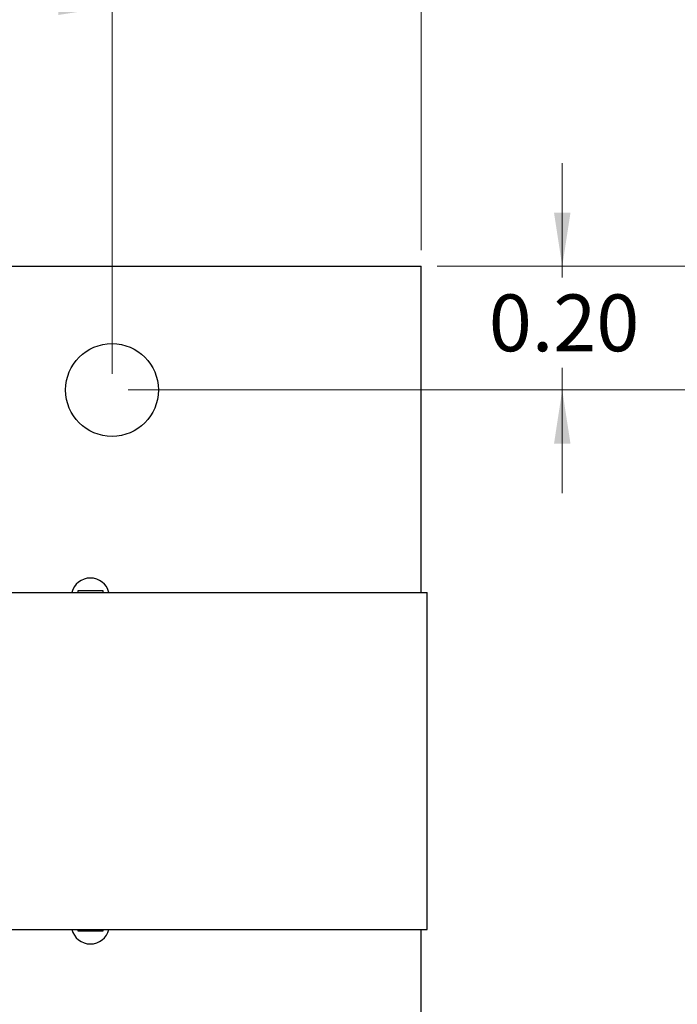
# Model space of a CAD drawing. Units: inches. Extents: x 0.1 to 11.2, y 0.1 to 7.3.
# Drawn here: x 8.1 to 9.1, y 4.2 to 5.8 of the extents above; entities that cross this region are included whole.
import ezdxf

# ---------------------------------------------------------------- set-up
doc = ezdxf.new("R2010")
doc.units = ezdxf.units.IN
doc.header["$LTSCALE"] = 0.666667
doc.header["$MEASUREMENT"] = 0
doc.styles.add('SLDTEXTSTYLE1', font='TXT', dxfattribs={"width": 0.75})
doc.dimstyles.new('SLDDIMSTYLE0', dxfattribs={"dimtxt": 0.091864, "dimasz": 0.086667, "dimexe": 0, "dimexo": 0.0625, "dimgap": 0.022966, "dimtad": 0, "dimtih": 1, "dimtoh": 1, "dimrnd": 1e-09, "dimzin": 4, "dimdsep": 46, "dimtxsty": 'SLDTEXTSTYLE1', "dimsah": 1, "dimcen": 0.09, "dimadec": 0, "dimazin": 1, "dimtfac": 1, "dimtofl": 0, "dimtmove": 0, "dimatfit": 3, "dimfxl": 0, "dimfrac": 2, "dimtolj": 1, "dimtzin": 12, "dimarcsym": 0})
doc.dimstyles.new('SLDDIMSTYLE1', dxfattribs={"dimtxt": 0.091864, "dimasz": 0.086667, "dimexe": 0, "dimexo": 0.0625, "dimgap": 0.022966, "dimtad": 0, "dimtih": 1, "dimtoh": 1, "dimrnd": 1e-09, "dimzin": 0, "dimdsep": 46, "dimtxsty": 'SLDTEXTSTYLE1', "dimsah": 1, "dimcen": 0.09, "dimadec": 0, "dimazin": 0, "dimtfac": 1, "dimtmove": 0, "dimatfit": 0, "dimfxl": 0, "dimfrac": 2, "dimtolj": 1, "dimtzin": 12, "dimarcsym": 0})
doc.dimstyles.new('SLDDIMSTYLE2', dxfattribs={"dimtxt": 0.091864, "dimasz": 0.086667, "dimexe": 0, "dimexo": 0.0625, "dimgap": 0.022966, "dimtad": 1, "dimrnd": 1e-09, "dimzin": 4, "dimdsep": 46, "dimtxsty": 'SLDTEXTSTYLE1', "dimsah": 1, "dimcen": 0.09, "dimadec": 0, "dimazin": 1, "dimtfac": 1, "dimtofl": 0, "dimtmove": 0, "dimatfit": 3, "dimfxl": 0, "dimfrac": 2, "dimtolj": 1, "dimtzin": 12, "dimarcsym": 0})

# ---------------------------------------------------------------- blocks, each defined once
blk = doc.blocks.new('_D')
at = {"color": 7, "linetype": 'Continuous', "lineweight": 18}
for p, q in [((8.2454, 5.24), (9.3328, 5.24)), ((9.3066, 5.24), (9.3066, 4.7111)), ((9.3066, 4.04), (9.3066, 4.5653)), ((8.2454, 4.04), (9.3328, 4.04))]:
    blk.add_line(p, q, dxfattribs=at)
for points in [[(9.3066, 5.24), (9.2932, 5.1533), (9.3199, 5.1533)], [(9.3066, 4.04), (9.3199, 4.1266), (9.2932, 4.1266)]]:
    blk.add_solid(points, dxfattribs=at)
at = {"color": 7, "linetype": 'Continuous', "lineweight": 18, "insert": (9.1878, 4.6837), "char_height": 0.09186, "attachment_point": 1, "style": 'SLDTEXTSTYLE1'}
blk.add_mtext('1.20', dxfattribs=at)
blk = doc.blocks.new('_D_1')
at = {"color": 7, "linetype": 'Continuous', "lineweight": 18}
for p, q in [((8.9476, 5.44), (8.9476, 5.6066)), ((8.7454, 5.44), (8.9739, 5.44)), ((8.9476, 5.44), (8.9476, 5.4219)), ((8.9476, 5.24), (8.9476, 5.2761)), ((8.2454, 5.24), (8.9739, 5.24)), ((8.9476, 5.24), (8.9476, 5.0733))]:
    blk.add_line(p, q, dxfattribs=at)
for points in [[(8.9476, 5.44), (8.9609, 5.5266), (8.9343, 5.5266)], [(8.9476, 5.24), (8.9343, 5.1533), (8.9609, 5.1533)]]:
    blk.add_solid(points, dxfattribs=at)
at = {"color": 7, "linetype": 'Continuous', "lineweight": 18, "insert": (8.8288, 5.3945), "char_height": 0.09186, "attachment_point": 1, "style": 'SLDTEXTSTYLE1'}
blk.add_mtext('0.20', dxfattribs=at)
blk = doc.blocks.new('_D_3')
at = {"color": 7, "linetype": 'Continuous', "lineweight": 18}
for p, q in [((8.7454, 5.44), (9.6478, 5.44)), ((9.6215, 5.44), (9.6215, 4.7111)), ((9.6215, 3.84), (9.6215, 4.5653)), ((8.7454, 3.84), (9.6478, 3.84))]:
    blk.add_line(p, q, dxfattribs=at)
for points in [[(9.6215, 5.44), (9.6082, 5.3533), (9.6349, 5.3533)], [(9.6215, 3.84), (9.6349, 3.9266), (9.6082, 3.9266)]]:
    blk.add_solid(points, dxfattribs=at)
at = {"color": 7, "linetype": 'Continuous', "lineweight": 18, "insert": (9.5027, 4.6837), "char_height": 0.09186, "attachment_point": 1, "style": 'SLDTEXTSTYLE1'}
blk.add_mtext('1.60', dxfattribs=at)
blk = doc.blocks.new('_D_4')
at = {"color": 7, "linetype": 'Continuous', "lineweight": 18}
for p, q in [((6.1191, 5.2662), (6.1191, 5.8862)), ((8.2191, 5.2662), (8.2191, 5.8862)), ((6.1191, 5.8599), (8.2191, 5.8599))]:
    blk.add_line(p, q, dxfattribs=at)
for points in [[(6.1191, 5.8599), (6.2058, 5.8466), (6.2058, 5.8732)], [(8.2191, 5.8599), (8.1325, 5.8732), (8.1325, 5.8466)]]:
    blk.add_solid(points, dxfattribs=at)
at = {"color": 7, "linetype": 'Continuous', "lineweight": 18, "insert": (7.0681, 5.9783), "char_height": 0.09186, "attachment_point": 1, "style": 'SLDTEXTSTYLE1'}
blk.add_mtext('2.10', dxfattribs=at)
blk = doc.blocks.new('_D_6')
at = {"color": 7, "linetype": 'Continuous', "lineweight": 18}
for p, q in [((5.6191, 5.4662), (5.6191, 6.0857)), ((8.7191, 5.4662), (8.7191, 6.0857)), ((5.6191, 6.0594), (8.7191, 6.0594))]:
    blk.add_line(p, q, dxfattribs=at)
for points in [[(5.6191, 6.0594), (5.7058, 6.0461), (5.7058, 6.0728)], [(8.7191, 6.0594), (8.6325, 6.0728), (8.6325, 6.0461)]]:
    blk.add_solid(points, dxfattribs=at)
at = {"color": 7, "linetype": 'Continuous', "lineweight": 18, "insert": (7.0681, 6.1779), "char_height": 0.09186, "attachment_point": 1, "style": 'SLDTEXTSTYLE1'}
blk.add_mtext('3.10', dxfattribs=at)

msp = doc.modelspace()

# ---------------------------------------------------------------- linework, layer by layer
at = {"color": 7, "linetype": 'Continuous', "lineweight": 25}
for p, q in [((5.6191, 5.44), (8.7191, 5.44)), ((8.7191, 4.9125), (8.7191, 5.44)), ((7.8791, 4.9125), (8.7291, 4.9125)), ((8.1641, 4.9125), (8.1641, 4.9155)), ((8.1641, 4.9155), (8.2041, 4.9155)), ((8.2041, 4.9155), (8.2041, 4.9125)), ((8.7291, 4.3675), (8.7291, 4.9125)), ((7.8791, 4.3675), (8.7291, 4.3675)), ((8.1641, 4.3645), (8.1641, 4.3675)), ((8.2041, 4.3645), (8.1641, 4.3645)), ((8.2041, 4.3675), (8.2041, 4.3645)), ((8.7191, 3.84), (8.7191, 4.3675))]:
    msp.add_line(p, q, dxfattribs=at)
msp.add_circle((8.2191, 5.24), 0.075, dxfattribs=at)
for centre, start, end in [((8.1841, 4.9049), 14.0759, 165.9241), ((8.1841, 4.375), 194.0759, 270), ((8.1841, 4.375), 270, 345.9241)]:
    msp.add_arc(centre, 0.031, start, end, dxfattribs=at)

# ---------------------------------------------------------------- dimensions: what is measured, and where the dimension line sits
at = {"color": 7, "linetype": 'Continuous', "lineweight": 18}
for base, p1, p2, picture, middle in [((8.7191, 6.0594), (5.6191, 5.44), (8.7191, 5.44), '_D_6', (7.1869, 6.0594)), ((8.2191, 5.8599), (6.1191, 5.24), (8.2191, 5.24), '_D_4', (7.1869, 5.8599))]:
    dim = msp.add_linear_dim(base=base, p1=p1, p2=p2, dimstyle='SLDDIMSTYLE2', dxfattribs=at)
    dim.commit()
    dim.dimension.update_dxf_attribs({"geometry": picture, "text_midpoint": middle, "dimtype": 160})
for base, p1, p2, dimstyle, picture, middle in [((8.9476, 5.44), (8.2191, 5.24), (8.7191, 5.44), 'SLDDIMSTYLE1', '_D_1', (8.9476, 5.349)), ((9.6215, 5.44), (8.7191, 3.84), (8.7191, 5.44), 'SLDDIMSTYLE0', '_D_3', (9.6215, 4.6382)), ((9.3066, 4.04), (8.2191, 5.24), (8.2191, 4.04), 'SLDDIMSTYLE0', '_D', (9.3066, 4.6382))]:
    dim = msp.add_linear_dim(base=base, p1=p1, p2=p2, angle=90, dimstyle=dimstyle, dxfattribs=at)
    dim.commit()
    dim.dimension.update_dxf_attribs({"geometry": picture, "text_midpoint": middle, "dimtype": 160})

doc.saveas('drawing.dxf')
